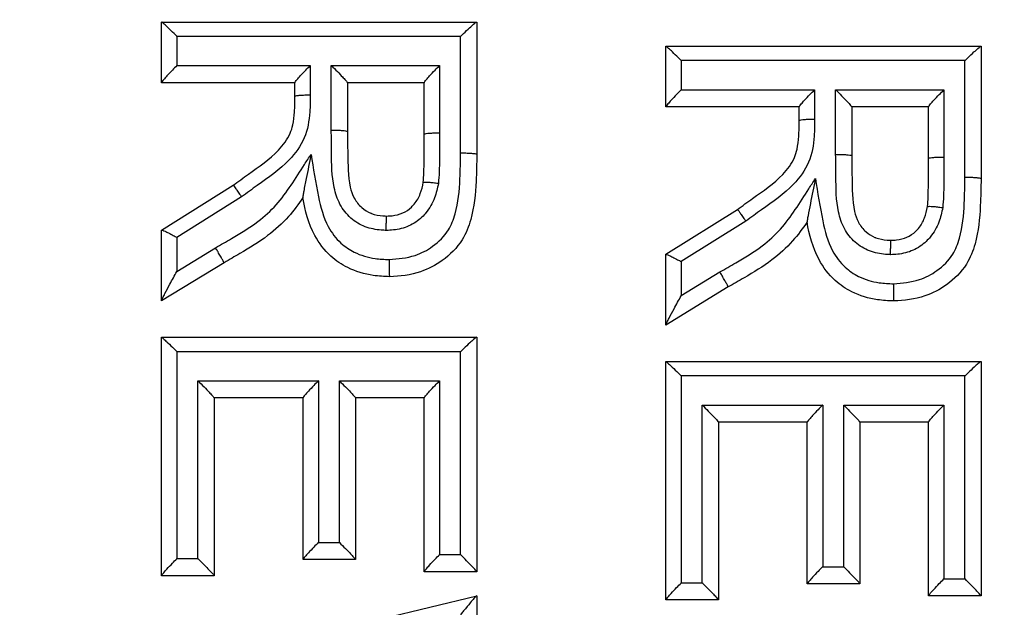
# Model space of a CAD drawing. Extents: x -9 to 363, y 38 to 483.
# Drawn here: x 65 to 66, y 266 to 266 of the extents above; entities that cross this region are included whole.
import ezdxf

# ---------------------------------------------------------------- set-up
doc = ezdxf.new("R2010")
doc.units = 0
doc.header["$LTSCALE"] = 0.5
doc.header["$MEASUREMENT"] = 0
doc.layers.get('0').update_dxf_attribs({"linetype": 'CONTINUOUS'})

msp = doc.modelspace()

# ---------------------------------------------------------------- linework, layer by layer
for p, q in [((65.41069, 266.23744), (65.41072, 266.23744)), ((65.41069, 266.17746), (65.41069, 266.23744)), ((65.41072, 266.23744), (65.72309, 266.23744)), ((65.72309, 266.23744), (65.72319, 266.23744)), ((65.72319, 266.23744), (65.72319, 266.10629)), ((65.42585, 266.22323), (65.42585, 266.19438)), ((65.70715, 266.22323), (65.42585, 266.22323)), ((65.70715, 266.10773), (65.70715, 266.22323)), ((65.91069, 266.2134), (65.91073, 266.2134)), ((65.91069, 266.15341), (65.91069, 266.2134)), ((65.91073, 266.2134), (66.2231, 266.2134)), ((66.2231, 266.2134), (66.22319, 266.2134)), ((66.22319, 266.2134), (66.22319, 266.08225)), ((65.92594, 266.19918), (65.92594, 266.17033)), ((66.20724, 266.19918), (65.92594, 266.19918)), ((66.20724, 266.08369), (66.20724, 266.19918)), ((65.42585, 266.19438), (65.55809, 266.19438)), ((65.55809, 266.19438), (65.55809, 266.16525)), ((65.57892, 266.13033), (65.57892, 266.19438)), ((65.57892, 266.19438), (65.68632, 266.19438)), ((65.68632, 266.19438), (65.68632, 266.12767)), ((65.41069, 266.17734), (65.41069, 266.17746)), ((65.54291, 266.17734), (65.41069, 266.17734)), ((65.54291, 266.17745), (65.54291, 266.17734)), ((65.54291, 266.16388), (65.54291, 266.17745)), ((65.59499, 266.17734), (65.59499, 266.17737)), ((65.59499, 266.17737), (65.59499, 266.12895)), ((65.67111, 266.17734), (65.59499, 266.17734)), ((65.67111, 266.17745), (65.67111, 266.17734)), ((65.67111, 266.12626), (65.67111, 266.17745)), ((65.92594, 266.17033), (66.05818, 266.17033)), ((66.05818, 266.17033), (66.05818, 266.14121)), ((66.07901, 266.10629), (66.07901, 266.17033)), ((66.07901, 266.17033), (66.1864, 266.17033)), ((66.1864, 266.17033), (66.1864, 266.10363)), ((65.91069, 266.1533), (65.91069, 266.15341)), ((66.04291, 266.1533), (65.91069, 266.1533)), ((66.04291, 266.1534), (66.04291, 266.1533)), ((66.04291, 266.13985), (66.04291, 266.1534)), ((66.09499, 266.1533), (66.09499, 266.15334)), ((66.09499, 266.15334), (66.09499, 266.10491)), ((66.17111, 266.1533), (66.09499, 266.1533)), ((66.17111, 266.1534), (66.17111, 266.1533)), ((66.17111, 266.10222), (66.17111, 266.1534)), ((65.67011, 266.0785), (65.67011, 266.0785)), ((65.67011, 266.0785), (65.67011, 266.0785)), ((65.41072, 266.03125), (65.48162, 266.07568)), ((65.48988, 266.06409), (65.42585, 266.02396)), ((65.55067, 266.06341), (65.55065, 266.06349)), ((65.91073, 266.00721), (65.98162, 266.05164)), ((65.98162, 266.05164), (65.98162, 266.05164)), ((66.17011, 266.05446), (66.17011, 266.05446)), ((66.17011, 266.05446), (66.17011, 266.05446)), ((65.63386, 266.04513), (65.63386, 266.04513)), ((65.63386, 266.04513), (65.63386, 266.04513)), ((65.98997, 266.04004), (65.92594, 265.99992)), ((66.05067, 266.03937), (66.05066, 266.03944)), ((65.41069, 266.03123), (65.41072, 266.03125)), ((65.41069, 265.96113), (65.41069, 266.03123)), ((65.42585, 266.02396), (65.42585, 265.99026)), ((65.42585, 265.99026), (65.46415, 266.01371)), ((65.91069, 266.0072), (65.91073, 266.00721)), ((65.91069, 265.93707), (65.91069, 266.0072)), ((65.92594, 265.99992), (65.92594, 265.96622)), ((65.47254, 265.99887), (65.41069, 265.961)), ((65.92594, 265.96622), (65.96424, 265.98967)), ((65.97254, 265.97483), (65.91069, 265.93696)), ((65.41069, 265.961), (65.41069, 265.96113)), ((65.91069, 265.93696), (65.91069, 265.93707)), ((65.41069, 265.92494), (65.41072, 265.92494)), ((65.41069, 265.68866), (65.41069, 265.92494)), ((65.41072, 265.92494), (65.72309, 265.92494)), ((65.72309, 265.92494), (65.72319, 265.92494)), ((65.72319, 265.92494), (65.72319, 265.69259)), ((65.70715, 265.91067), (65.42585, 265.91067)), ((65.42585, 265.91067), (65.42585, 265.70551)), ((65.70715, 265.70951), (65.70715, 265.91067)), ((65.91069, 265.9009), (65.91073, 265.9009)), ((65.91069, 265.66461), (65.91069, 265.9009)), ((65.91073, 265.9009), (66.2231, 265.9009)), ((66.2231, 265.9009), (66.22319, 265.9009)), ((66.22319, 265.9009), (66.22319, 265.66856)), ((66.20724, 265.88663), (65.92594, 265.88663)), ((65.92594, 265.88663), (65.92594, 265.68146)), ((66.20724, 265.68547), (66.20724, 265.88663)), ((65.44669, 265.70551), (65.44669, 265.88182)), ((65.44669, 265.88182), (65.5661, 265.88182)), ((65.5661, 265.88182), (65.5661, 265.72154)), ((65.58694, 265.72154), (65.58694, 265.88182)), ((65.58694, 265.88182), (65.68632, 265.88182)), ((65.68632, 265.88182), (65.68632, 265.70951)), ((65.46278, 265.86484), (65.46278, 265.86487)), ((65.46278, 265.86487), (65.46278, 265.68858)), ((65.55092, 265.86484), (65.46278, 265.86484)), ((65.55092, 265.86495), (65.55092, 265.86484)), ((65.55092, 265.70469), (65.55092, 265.86495)), ((65.603, 265.86484), (65.603, 265.86487)), ((65.603, 265.86487), (65.603, 265.70461)), ((65.67111, 265.86484), (65.603, 265.86484)), ((65.67111, 265.86494), (65.67111, 265.86484)), ((65.67111, 265.69266), (65.67111, 265.86494)), ((65.94678, 265.68146), (65.94678, 265.85778)), ((65.94678, 265.85778), (66.06619, 265.85778)), ((66.06619, 265.85778), (66.06619, 265.69749)), ((66.08703, 265.69749), (66.08703, 265.85778)), ((66.08703, 265.85778), (66.1864, 265.85778)), ((66.1864, 265.85778), (66.1864, 265.68547)), ((65.96278, 265.8408), (65.96278, 265.84083)), ((65.96278, 265.84083), (65.96278, 265.66455)), ((66.05092, 265.8408), (65.96278, 265.8408)), ((66.05092, 265.8409), (66.05092, 265.8408)), ((66.05092, 265.68064), (66.05092, 265.8409)), ((66.103, 265.8408), (66.103, 265.84084)), ((66.103, 265.84084), (66.103, 265.68058)), ((66.17111, 265.8408), (66.103, 265.8408)), ((66.17111, 265.84089), (66.17111, 265.8408)), ((66.17111, 265.66862), (66.17111, 265.84089)), ((65.5661, 265.72154), (65.58694, 265.72154)), ((65.68632, 265.70951), (65.70715, 265.70951)), ((65.42585, 265.70551), (65.44669, 265.70551)), ((65.55092, 265.70459), (65.55092, 265.70469)), ((65.603, 265.70459), (65.55092, 265.70459)), ((65.603, 265.70461), (65.603, 265.70459)), ((66.06619, 265.69749), (66.08703, 265.69749)), ((65.41069, 265.68856), (65.41069, 265.68866)), ((65.46278, 265.68856), (65.41069, 265.68856)), ((65.46278, 265.68858), (65.46278, 265.68856)), ((65.67111, 265.69257), (65.67111, 265.69266)), ((65.72319, 265.69257), (65.67111, 265.69257)), ((65.72319, 265.69259), (65.72319, 265.69257)), ((65.92594, 265.68146), (65.94678, 265.68146)), ((66.05092, 265.68055), (66.05092, 265.68064)), ((66.103, 265.68055), (66.05092, 265.68055)), ((66.103, 265.68058), (66.103, 265.68055)), ((66.1864, 265.68547), (66.20724, 265.68547)), ((65.41072, 265.59373), (65.72309, 265.6685)), ((65.72309, 265.6685), (65.72319, 265.66853)), ((65.72319, 265.66853), (65.72319, 265.60696)), ((66.17111, 265.66853), (66.17111, 265.66862)), ((66.22319, 265.66853), (66.17111, 265.66853)), ((66.22319, 265.66856), (66.22319, 265.66853)), ((65.91069, 265.66452), (65.91069, 265.66461)), ((65.96278, 265.66452), (65.91069, 265.66452)), ((65.96278, 265.66455), (65.96278, 265.66452))]:
    msp.add_line(p, q)
for radius in [11.78993, 11.5, 11.4956, 11.49556, 11.47628]:
    msp.add_circle((68.07292, 258.21746), radius)
for points, knots in [([(65.42585, 266.22323), (65.42582, 266.22326), (65.42489, 266.22419), (65.42185, 266.2272), (65.41741, 266.23152), (65.41358, 266.23511), (65.41136, 266.23707), (65.41094, 266.23732), (65.41072, 266.23744)], [0, 0, 0, 0, 0.0055351, 0.1388376, 0.4576443, 0.6899367, 0.8444665, 1, 1, 1, 1]), ([(65.70715, 266.22323), (65.70719, 266.22326), (65.70811, 266.22418), (65.71117, 266.22719), (65.71571, 266.23151), (65.71975, 266.2351), (65.72221, 266.23707), (65.72279, 266.23731), (65.72309, 266.23744)], [0, 0, 0, 0, 0.0055445, 0.1385228, 0.4566874, 0.6890797, 0.8440406, 1, 1, 1, 1]), ([(65.92594, 266.19918), (65.9259, 266.19922), (65.92498, 266.20015), (65.92193, 266.20316), (65.91748, 266.20748), (65.91363, 266.21107), (65.91139, 266.21303), (65.91095, 266.21328), (65.91073, 266.2134)], [0, 0, 0, 0, 0.005535, 0.139171, 0.457773, 0.689956, 0.844477, 1, 1, 1, 1]), ([(66.20724, 266.19918), (66.20728, 266.19922), (66.20821, 266.20014), (66.21126, 266.20315), (66.21579, 266.20747), (66.21982, 266.21106), (66.22224, 266.21303), (66.22281, 266.21328), (66.2231, 266.2134)], [0, 0, 0, 0, 0.005543, 0.138918, 0.457008, 0.689272, 0.844137, 1, 1, 1, 1]), ([(65.42585, 266.19438), (65.42582, 266.19434), (65.42433, 266.19286), (65.42087, 266.18935), (65.41627, 266.18448), (65.4129, 266.18065), (65.41104, 266.17831), (65.41081, 266.17774), (65.41069, 266.17746)], [0, 0, 0, 0, 0.005365, 0.215751, 0.503139, 0.710815, 0.855024, 1, 1, 1, 1]), ([(65.54291, 266.17745), (65.54302, 266.17773), (65.54325, 266.1783), (65.54511, 266.18063), (65.54848, 266.18445), (65.55308, 266.18933), (65.55655, 266.19284), (65.55805, 266.19434), (65.55809, 266.19438)], [0, 0, 0, 0, 0.144716, 0.288671, 0.495772, 0.782423, 0.994639, 1, 1, 1, 1]), ([(65.57892, 266.19438), (65.57896, 266.19434), (65.58097, 266.19233), (65.58487, 266.18841), (65.58973, 266.18337), (65.59291, 266.17996), (65.59467, 266.17795), (65.59488, 266.17757), (65.59499, 266.17737)], [0, 0, 0, 0, 0.005197, 0.283405, 0.542655, 0.729284, 0.864364, 1, 1, 1, 1]), ([(65.67111, 266.17745), (65.67123, 266.17773), (65.67146, 266.17829), (65.67331, 266.18061), (65.67667, 266.18442), (65.68128, 266.1893), (65.68476, 266.19283), (65.68628, 266.19434), (65.68632, 266.19438)], [0, 0, 0, 0, 0.144465, 0.288175, 0.494719, 0.780657, 0.994643, 1, 1, 1, 1]), ([(65.92594, 266.17033), (65.9259, 266.1703), (65.92436, 266.16876), (65.92086, 266.16521), (65.91624, 266.16033), (65.91289, 266.15654), (65.91104, 266.15423), (65.91081, 266.15368), (65.91069, 266.15341)], [0, 0, 0, 0, 0.005348, 0.222634, 0.507239, 0.712749, 0.856001, 1, 1, 1, 1]), ([(66.04291, 266.1534), (66.04302, 266.15368), (66.04325, 266.15422), (66.04509, 266.15652), (66.04844, 266.1603), (66.05307, 266.16519), (66.05658, 266.16875), (66.05814, 266.1703), (66.05818, 266.17033)], [0, 0, 0, 0, 0.143743, 0.286745, 0.491687, 0.775557, 0.994656, 1, 1, 1, 1]), ([(66.07901, 266.17033), (66.07905, 266.1703), (66.08101, 266.16834), (66.08486, 266.16446), (66.0897, 266.15943), (66.0929, 266.15598), (66.09466, 266.15394), (66.09488, 266.15354), (66.09499, 266.15334)], [0, 0, 0, 0, 0.0052132, 0.2771294, 0.53906, 0.7276192, 0.8635215, 1, 1, 1, 1]), ([(66.17111, 266.1534), (66.17123, 266.15367), (66.17145, 266.15421), (66.1733, 266.1565), (66.17664, 266.16027), (66.18128, 266.16517), (66.1848, 266.16873), (66.18637, 266.1703), (66.1864, 266.17033)], [0, 0, 0, 0, 0.143496, 0.286257, 0.490648, 0.773807, 0.99466, 1, 1, 1, 1]), ([(65.55809, 266.16525), (65.55803, 266.15967), (65.55789, 266.1453), (65.5541, 266.12183), (65.53506, 266.09604), (65.51119, 266.07968), (65.49509, 266.0679), (65.48988, 266.06409)], [0, 0, 0, 0, 0.129864, 0.334201, 0.538218, 0.850748, 1, 1, 1, 1]), ([(65.54073, 266.1354), (65.54073, 266.1354), (65.54161, 266.13961), (65.54278, 266.14911), (65.54288, 266.15865), (65.54291, 266.16388), (65.54291, 266.16388)], [0, 0, 0, 0, 0.0000822, 0.4514584, 0.9999178, 1, 1, 1, 1]), ([(65.54291, 266.16388), (65.54308, 266.16404), (65.54343, 266.16436), (65.54612, 266.16477), (65.55009, 266.16508), (65.5536, 266.1652), (65.55629, 266.16524), (65.55729, 266.16525), (65.55809, 266.16525)], [0, 0, 0, 0, 0.218678, 0.437356, 0.656034, 0.874713, 0.900642, 1, 1, 1, 1]), ([(66.05818, 266.14121), (66.05812, 266.13563), (66.05798, 266.12125), (66.05418, 266.09775), (66.0351, 266.07195), (66.01123, 266.05561), (65.99514, 266.04383), (65.98997, 266.04004)], [0, 0, 0, 0, 0.129896, 0.334444, 0.538655, 0.851613, 1, 1, 1, 1]), ([(66.04073, 266.11136), (66.04073, 266.11136), (66.04161, 266.11557), (66.04278, 266.12507), (66.04288, 266.13461), (66.04291, 266.13984), (66.04291, 266.13985)], [0, 0, 0, 0, 0.000082, 0.451329, 0.999918, 1, 1, 1, 1]), ([(66.04291, 266.13985), (66.04308, 266.14), (66.04343, 266.14032), (66.04612, 266.14073), (66.05009, 266.14104), (66.05362, 266.14116), (66.05635, 266.1412), (66.05738, 266.14121), (66.05818, 266.14121)], [0, 0, 0, 0, 0.217876, 0.435753, 0.653629, 0.871506, 0.901001, 1, 1, 1, 1]), ([(65.48162, 266.07568), (65.48162, 266.07568), (65.48668, 266.07932), (65.50186, 266.09062), (65.52348, 266.10503), (65.53723, 266.12338), (65.54015, 266.13264), (65.54073, 266.1354), (65.54073, 266.1354)], [0, 0, 0, 0, 0.000027, 0.217596, 0.662085, 0.900929, 0.999973, 1, 1, 1, 1]), ([(65.57892, 266.13033), (65.58007, 266.13033), (65.58312, 266.13032), (65.5877, 266.13016), (65.59178, 266.12984), (65.59447, 266.12942), (65.59482, 266.12911), (65.59499, 266.12895)], [0, 0, 0, 0, 0.137347, 0.367058, 0.578039, 0.789019, 1, 1, 1, 1]), ([(65.63344, 266.03087), (65.63179, 266.03095), (65.62473, 266.03128), (65.61214, 266.03366), (65.59751, 266.04259), (65.58663, 266.05635), (65.57934, 266.07893), (65.57925, 266.10401), (65.57901, 266.12304), (65.57892, 266.13033)], [0, 0, 0, 0, 0.038008, 0.162908, 0.290491, 0.42523, 0.559394, 0.831148, 1, 1, 1, 1]), ([(65.59499, 266.12895), (65.59499, 266.12895), (65.59501, 266.12176), (65.5953, 266.10338), (65.59557, 266.08479), (65.59777, 266.0738), (65.59777, 266.0738)], [0, 0, 0, 0, 0.000043, 0.390184, 0.999957, 1, 1, 1, 1]), ([(65.67011, 266.0785), (65.67011, 266.0785), (65.67046, 266.08167), (65.6708, 266.0892), (65.67101, 266.10128), (65.67111, 266.11401), (65.67112, 266.12241), (65.67111, 266.12626), (65.67111, 266.12626)], [0, 0, 0, 0, 0.000049, 0.200797, 0.472451, 0.758617, 0.999951, 1, 1, 1, 1]), ([(65.67111, 266.12626), (65.67128, 266.12642), (65.67163, 266.12673), (65.67432, 266.12715), (65.67822, 266.12747), (65.68245, 266.12764), (65.68521, 266.12766), (65.68632, 266.12767)], [0, 0, 0, 0, 0.218417, 0.436834, 0.655251, 0.861792, 1, 1, 1, 1]), ([(65.68632, 266.12767), (65.68632, 266.1238), (65.68632, 266.11532), (65.68619, 266.10242), (65.68608, 266.08957), (65.68544, 266.08135), (65.68515, 266.07754)], [0, 0, 0, 0, 0.231749, 0.507101, 0.771681, 1, 1, 1, 1]), ([(65.63623, 266.00204), (65.64502, 266.00275), (65.66037, 266.00401), (65.68081, 266.01487), (65.69531, 266.02914), (65.70443, 266.05278), (65.70665, 266.07891), (65.707, 266.09915), (65.70715, 266.10773)], [0, 0, 0, 0, 0.178314, 0.311733, 0.465566, 0.58359, 0.823485, 1, 1, 1, 1]), ([(65.70715, 266.10773), (65.70782, 266.10773), (65.70911, 266.10772), (65.71212, 266.10767), (65.71602, 266.10752), (65.71998, 266.10719), (65.72268, 266.10676), (65.72302, 266.10645), (65.72319, 266.10629)], [0, 0, 0, 0, 0.080414, 0.15581, 0.366858, 0.577906, 0.788953, 1, 1, 1, 1]), ([(65.98162, 266.05164), (65.98162, 266.05164), (65.98665, 266.05526), (66.00182, 266.06655), (66.02344, 266.08096), (66.03722, 266.09932), (66.04014, 266.10859), (66.04073, 266.11136), (66.04073, 266.11136)], [0, 0, 0, 0, 0.000027, 0.216291, 0.661497, 0.900647, 0.999973, 1, 1, 1, 1]), ([(65.46415, 266.01371), (65.46943, 266.01673), (65.48374, 266.02492), (65.50491, 266.03767), (65.53091, 266.06129), (65.54546, 266.08607), (65.55672, 266.10294), (65.55896, 266.10629)], [0, 0, 0, 0, 0.135289, 0.366813, 0.548012, 0.910186, 1, 1, 1, 1]), ([(65.55896, 266.10629), (65.55895, 266.10623), (65.55727, 266.0983), (65.55471, 266.08588), (65.55203, 266.07213), (65.55099, 266.06625), (65.55066, 266.06407), (65.55066, 266.06367), (65.55065, 266.06349)], [0, 0, 0, 0, 0.003972, 0.510485, 0.791445, 0.894322, 0.953575, 1, 1, 1, 1]), ([(65.55896, 266.10629), (65.56108, 266.09228), (65.56476, 266.06802), (65.57279, 266.03712), (65.58668, 266.01858), (65.603, 266.00771), (65.61976, 266.00272), (65.63159, 266.00223), (65.63623, 266.00204)], [0, 0, 0, 0, 0.292266, 0.506363, 0.648107, 0.75751, 0.904733, 1, 1, 1, 1]), ([(65.72319, 266.10629), (65.72319, 266.10629), (65.72314, 266.09742), (65.72262, 266.07585), (65.72004, 266.0468), (65.70896, 266.01888), (65.69087, 266.00076), (65.66575, 265.98774), (65.64704, 265.98517), (65.63662, 265.98503), (65.63662, 265.98503)], [0, 0, 0, 0, 0.000014, 0.156196, 0.38068, 0.509085, 0.676033, 0.817138, 0.999986, 1, 1, 1, 1]), ([(66.07901, 266.10629), (66.08015, 266.10629), (66.08317, 266.10628), (66.08772, 266.10612), (66.09178, 266.1058), (66.09447, 266.10538), (66.09482, 266.10507), (66.09499, 266.10491)], [0, 0, 0, 0, 0.137836, 0.364841, 0.576561, 0.78828, 1, 1, 1, 1]), ([(66.13353, 266.00683), (66.13186, 266.00691), (66.12479, 266.00724), (66.11219, 266.00963), (66.09757, 266.01858), (66.0867, 266.03234), (66.07943, 266.05493), (66.07934, 266.08), (66.0791, 266.09902), (66.07901, 266.10629)], [0, 0, 0, 0, 0.038396, 0.163228, 0.290752, 0.425461, 0.559586, 0.831591, 1, 1, 1, 1]), ([(66.09499, 266.10491), (66.09499, 266.10491), (66.09501, 266.09774), (66.0953, 266.07936), (66.09556, 266.06076), (66.09777, 266.04974), (66.09777, 266.04974)], [0, 0, 0, 0, 0.000043, 0.389005, 0.999957, 1, 1, 1, 1]), ([(66.17011, 266.05446), (66.17011, 266.05446), (66.17046, 266.05763), (66.1708, 266.06515), (66.17101, 266.07724), (66.17111, 266.08997), (66.17112, 266.09837), (66.17111, 266.10222), (66.17111, 266.10222)], [0, 0, 0, 0, 0.000049, 0.200719, 0.472364, 0.758545, 0.999951, 1, 1, 1, 1]), ([(66.17111, 266.10222), (66.17128, 266.10238), (66.17163, 266.10269), (66.17432, 266.10311), (66.17824, 266.10343), (66.18251, 266.1036), (66.1853, 266.10362), (66.1864, 266.10363)], [0, 0, 0, 0, 0.217627, 0.435255, 0.652882, 0.862284, 1, 1, 1, 1]), ([(66.1864, 266.10363), (66.18641, 266.09976), (66.18641, 266.09128), (66.18628, 266.07837), (66.18616, 266.06552), (66.18553, 266.0573), (66.18524, 266.0535)], [0, 0, 0, 0, 0.2318179, 0.5071853, 0.7717594, 1, 1, 1, 1]), ([(65.68515, 266.07754), (65.68411, 266.0727), (65.68187, 266.06229), (65.67546, 266.05109), (65.66665, 266.04164), (65.65611, 266.03448), (65.64339, 266.03129), (65.63579, 266.03097), (65.63344, 266.03087)], [0, 0, 0, 0, 0.194185, 0.418323, 0.495134, 0.701355, 0.90756, 1, 1, 1, 1]), ([(65.63386, 266.04513), (65.63387, 266.04513), (65.63567, 266.04521), (65.64107, 266.04543), (65.64991, 266.04757), (65.65705, 266.05243), (65.66307, 266.05889), (65.66763, 266.06705), (65.66938, 266.07472), (65.67011, 266.0785), (65.67011, 266.0785)], [0, 0, 0, 0, 0.0000435, 0.0997566, 0.2984788, 0.4927801, 0.5661494, 0.7867961, 0.9999565, 1, 1, 1, 1]), ([(65.67011, 266.0785), (65.67031, 266.07862), (65.67071, 266.07886), (65.67344, 266.07884), (65.67742, 266.07853), (65.68142, 266.07807), (65.68405, 266.0777), (65.68497, 266.07757), (65.68515, 266.07754)], [0, 0, 0, 0, 0.220551, 0.441099, 0.661739, 0.882557, 0.976929, 1, 1, 1, 1]), ([(65.96424, 265.98967), (65.9695, 265.99268), (65.98379, 266.00085), (66.00494, 266.01359), (66.03096, 266.03718), (66.04551, 266.06198), (66.05679, 266.07887), (66.05905, 266.08224)], [0, 0, 0, 0, 0.13484, 0.366272, 0.547438, 0.909577, 1, 1, 1, 1]), ([(66.05905, 266.08224), (66.05903, 266.08218), (66.0573, 266.07395), (66.0547, 266.06141), (66.052, 266.04765), (66.051, 266.04205), (66.05067, 266.03997), (66.05066, 266.0396), (66.05066, 266.03944)], [0, 0, 0, 0, 0.003965, 0.529093, 0.796967, 0.896286, 0.954195, 1, 1, 1, 1]), ([(66.05905, 266.08224), (66.06117, 266.06828), (66.06485, 266.04405), (66.07284, 266.01316), (66.08671, 265.99459), (66.10301, 265.9837), (66.11979, 265.97868), (66.13164, 265.97819), (66.13632, 265.97799)], [0, 0, 0, 0, 0.291407, 0.505876, 0.647674, 0.756976, 0.903984, 1, 1, 1, 1]), ([(66.13632, 265.97799), (66.14509, 265.97871), (66.16044, 265.97996), (66.18087, 265.99081), (66.19537, 266.00506), (66.2045, 266.02866), (66.20674, 266.0548), (66.20709, 266.07506), (66.20724, 266.08369)], [0, 0, 0, 0, 0.177965, 0.311525, 0.465305, 0.583188, 0.822552, 1, 1, 1, 1]), ([(66.22319, 266.08225), (66.22319, 266.08225), (66.22314, 266.07334), (66.22262, 266.05174), (66.22002, 266.02268), (66.20893, 265.9948), (66.19083, 265.97669), (66.16572, 265.96369), (66.14702, 265.96113), (66.13662, 265.961), (66.13662, 265.961)], [0, 0, 0, 0, 0.000014, 0.157036, 0.381096, 0.509381, 0.676248, 0.817501, 0.999986, 1, 1, 1, 1]), ([(66.20724, 266.08369), (66.20791, 266.08369), (66.20917, 266.08368), (66.21215, 266.08363), (66.21602, 266.08347), (66.21998, 266.08315), (66.22268, 266.08272), (66.22302, 266.08241), (66.22319, 266.08225)], [0, 0, 0, 0, 0.080705, 0.152807, 0.364606, 0.576404, 0.788202, 1, 1, 1, 1]), ([(65.48162, 266.07568), (65.48175, 266.07556), (65.48202, 266.07532), (65.48363, 266.07315), (65.48591, 266.06991), (65.48804, 266.0668), (65.48939, 266.06482), (65.48977, 266.06426), (65.48988, 266.06409)], [0, 0, 0, 0, 0.227718, 0.455434, 0.683212, 0.911103, 0.972967, 1, 1, 1, 1]), ([(65.59777, 266.0738), (65.59777, 266.0738), (65.59851, 266.07008), (65.59986, 266.06645), (65.60163, 266.06309), (65.60163, 266.06309)], [0, 0, 0, 0, 0.000206, 0.999794, 1, 1, 1, 1]), ([(65.55067, 266.06341), (65.55067, 266.06341), (65.54632, 266.05684), (65.53609, 266.04297), (65.5151, 266.024), (65.49256, 266.01034), (65.47784, 266.00187), (65.47254, 265.99887), (65.47254, 265.99887)], [0, 0, 0, 0, 0.000023, 0.2308283, 0.5027742, 0.8218034, 0.999977, 1, 1, 1, 1]), ([(65.63662, 265.98503), (65.63662, 265.98503), (65.63126, 265.98514), (65.61704, 265.98596), (65.59661, 265.99201), (65.57619, 266.00568), (65.55866, 266.02896), (65.55288, 266.05051), (65.55067, 266.06341), (65.55067, 266.06341)], [0, 0, 0, 0, 0.000018, 0.125216, 0.332325, 0.48875, 0.693224, 0.999982, 1, 1, 1, 1]), ([(65.60163, 266.06309), (65.60163, 266.06309), (65.60167, 266.06301), (65.60358, 266.05943), (65.60833, 266.05333), (65.61483, 266.04939), (65.61803, 266.04802), (65.61803, 266.04802)], [0, 0, 0, 0, 0.000104, 0.011784, 0.539314, 0.999896, 1, 1, 1, 1]), ([(65.98162, 266.05164), (65.98176, 266.05153), (65.98204, 266.0513), (65.98366, 266.04913), (65.98596, 266.0459), (65.98811, 266.04279), (65.98946, 266.04079), (65.98985, 266.04022), (65.98997, 266.04004)], [0, 0, 0, 0, 0.227218, 0.454434, 0.681712, 0.909102, 0.973021, 1, 1, 1, 1]), ([(66.09777, 266.04974), (66.09777, 266.04974), (66.09852, 266.04603), (66.09987, 266.0424), (66.10164, 266.03905), (66.10164, 266.03905)], [0, 0, 0, 0, 0.000206, 0.999794, 1, 1, 1, 1]), ([(66.18524, 266.0535), (66.1842, 266.04865), (66.18195, 266.03822), (66.17552, 266.02701), (66.1667, 266.01756), (66.15614, 266.01041), (66.14344, 266.00724), (66.13586, 266.00692), (66.13353, 266.00683)], [0, 0, 0, 0, 0.194587, 0.418766, 0.495922, 0.702227, 0.908514, 1, 1, 1, 1]), ([(66.13386, 266.02109), (66.13387, 266.02109), (66.13565, 266.02117), (66.14104, 266.02139), (66.14987, 266.02351), (66.15702, 266.02837), (66.16306, 266.03483), (66.16763, 266.043), (66.16938, 266.05067), (66.17011, 266.05446), (66.17011, 266.05446)], [0, 0, 0, 0, 0.000043, 0.098754, 0.297631, 0.492017, 0.56571, 0.786386, 0.999957, 1, 1, 1, 1]), ([(66.17011, 266.05446), (66.17031, 266.05458), (66.17071, 266.05482), (66.17345, 266.0548), (66.17742, 266.0545), (66.18144, 266.05403), (66.18411, 266.05366), (66.18506, 266.05352), (66.18524, 266.0535)], [0, 0, 0, 0, 0.219743, 0.439482, 0.659312, 0.87932, 0.977011, 1, 1, 1, 1]), ([(65.61803, 266.04802), (65.61803, 266.04802), (65.61827, 266.04791), (65.62211, 266.04633), (65.62754, 266.04547), (65.63264, 266.04518), (65.63386, 266.04513), (65.63386, 266.04513)], [0, 0, 0, 0, 0.000146, 0.04934, 0.772136, 0.999854, 1, 1, 1, 1]), ([(65.63344, 266.03087), (65.63344, 266.03105), (65.63344, 266.03173), (65.63345, 266.03414), (65.63349, 266.03794), (65.63359, 266.04191), (65.63372, 266.04461), (65.63382, 266.04496), (65.63386, 266.04513)], [0, 0, 0, 0, 0.022964, 0.089911, 0.317653, 0.54518, 0.772588, 1, 1, 1, 1]), ([(66.05067, 266.03937), (66.05067, 266.03937), (66.0463, 266.03278), (66.03605, 266.01889), (66.01504, 265.99992), (65.99253, 265.98628), (65.97782, 265.97782), (65.97254, 265.97483), (65.97254, 265.97483)], [0, 0, 0, 0, 0.000023, 0.231664, 0.503524, 0.822405, 0.999977, 1, 1, 1, 1]), ([(66.13662, 265.961), (66.13662, 265.961), (66.13122, 265.9611), (66.11696, 265.96193), (66.09652, 265.96801), (66.07612, 265.9817), (66.05864, 266.00498), (66.05288, 266.02651), (66.05067, 266.03937), (66.05067, 266.03937)], [0, 0, 0, 0, 0.000018, 0.126221, 0.333089, 0.489393, 0.693928, 0.999982, 1, 1, 1, 1]), ([(66.10164, 266.03905), (66.10164, 266.03905), (66.10167, 266.03898), (66.10357, 266.0354), (66.10831, 266.0293), (66.11482, 266.02536), (66.11803, 266.02398), (66.11803, 266.02398)], [0, 0, 0, 0, 0.000104, 0.010357, 0.53818, 0.999896, 1, 1, 1, 1]), ([(65.41072, 266.03125), (65.41097, 266.03123), (65.41147, 266.03119), (65.41399, 266.0301), (65.41761, 266.02834), (65.42172, 266.02621), (65.42461, 266.02465), (65.4258, 266.02399), (65.42585, 266.02396)], [0, 0, 0, 0, 0.196155, 0.391821, 0.600059, 0.834432, 0.993134, 1, 1, 1, 1]), ([(66.11803, 266.02398), (66.11803, 266.02398), (66.11826, 266.02388), (66.12209, 266.0223), (66.12751, 266.02143), (66.13262, 266.02115), (66.13386, 266.02109), (66.13386, 266.02109)], [0, 0, 0, 0, 0.0001461, 0.0478592, 0.7695662, 0.9998539, 1, 1, 1, 1]), ([(66.13353, 266.00683), (66.13353, 266.007), (66.13353, 266.00769), (66.13354, 266.0101), (66.13357, 266.01391), (66.13365, 266.01787), (66.13375, 266.02057), (66.13383, 266.02092), (66.13386, 266.02109)], [0, 0, 0, 0, 0.022955, 0.090234, 0.317895, 0.545341, 0.772668, 1, 1, 1, 1]), ([(65.47254, 265.99887), (65.47249, 265.99904), (65.47237, 265.99937), (65.47108, 266.00174), (65.46912, 266.00519), (65.46684, 266.00914), (65.46512, 266.01207), (65.46429, 266.01347), (65.46415, 266.01371)], [0, 0, 0, 0, 0.202931, 0.4058617, 0.6088025, 0.8117696, 0.9671, 1, 1, 1, 1]), ([(65.63623, 266.00204), (65.63623, 266.00176), (65.63623, 266.00016), (65.63623, 265.99678), (65.63626, 265.99222), (65.63635, 265.98825), (65.63647, 265.98556), (65.63657, 265.98521), (65.63662, 265.98503)], [0, 0, 0, 0, 0.031825, 0.186702, 0.390049, 0.593372, 0.796686, 1, 1, 1, 1]), ([(65.91073, 266.00721), (65.91098, 266.0072), (65.91148, 266.00716), (65.91401, 266.00607), (65.91764, 266.00433), (65.92177, 266.00219), (65.92467, 266.00062), (65.92589, 265.99995), (65.92594, 265.99992)], [0, 0, 0, 0, 0.195619, 0.390755, 0.59832, 0.831886, 0.993146, 1, 1, 1, 1]), ([(65.41069, 265.96113), (65.41075, 265.96136), (65.41087, 265.96188), (65.41198, 265.96435), (65.41458, 265.96957), (65.41936, 265.97856), (65.42349, 265.98606), (65.42583, 265.99021), (65.42585, 265.99026)], [0, 0, 0, 0, 0.0753898, 0.17138, 0.3268142, 0.6222374, 0.995517, 1, 1, 1, 1]), ([(65.97254, 265.97483), (65.97249, 265.975), (65.97239, 265.97534), (65.97112, 265.97772), (65.96918, 265.98118), (65.96691, 265.98513), (65.9652, 265.98804), (65.96438, 265.98942), (65.96424, 265.98967)], [0, 0, 0, 0, 0.20332, 0.40664, 0.609971, 0.813328, 0.967031, 1, 1, 1, 1]), ([(66.13632, 265.97799), (66.13632, 265.97772), (66.13631, 265.97612), (66.13631, 265.97274), (66.13634, 265.96818), (66.13641, 265.96421), (66.1365, 265.96152), (66.13658, 265.96117), (66.13662, 265.961)], [0, 0, 0, 0, 0.031826, 0.186623, 0.38999, 0.593332, 0.796666, 1, 1, 1, 1]), ([(65.91069, 265.93707), (65.91075, 265.93729), (65.91087, 265.93778), (65.91196, 265.94018), (65.9145, 265.94525), (65.9193, 265.95426), (65.92349, 265.96185), (65.92591, 265.96617), (65.92594, 265.96622)], [0, 0, 0, 0, 0.074616, 0.1690241, 0.3208395, 0.6084439, 0.9955278, 1, 1, 1, 1]), ([(65.41072, 265.92494), (65.41093, 265.92482), (65.41134, 265.92457), (65.41353, 265.92261), (65.41734, 265.91904), (65.42179, 265.9147), (65.42486, 265.91166), (65.42582, 265.91071), (65.42585, 265.91067)], [0, 0, 0, 0, 0.154847, 0.308704, 0.539458, 0.856427, 0.994476, 1, 1, 1, 1]), ([(65.72309, 265.92494), (65.72281, 265.92482), (65.72223, 265.92457), (65.7198, 265.92261), (65.71578, 265.91903), (65.71123, 265.9147), (65.70815, 265.91166), (65.70719, 265.91071), (65.70715, 265.91067)], [0, 0, 0, 0, 0.155257, 0.309529, 0.540387, 0.856754, 0.994467, 1, 1, 1, 1]), ([(65.91073, 265.9009), (65.91094, 265.90078), (65.91137, 265.90053), (65.91358, 265.89858), (65.91741, 265.895), (65.92187, 265.89066), (65.92494, 265.88762), (65.9259, 265.88667), (65.92594, 265.88663)], [0, 0, 0, 0, 0.154835, 0.308682, 0.539329, 0.856097, 0.994475, 1, 1, 1, 1]), ([(66.2231, 265.9009), (66.22282, 265.90078), (66.22227, 265.90053), (66.21986, 265.89857), (66.21586, 265.89499), (66.21132, 265.89066), (66.20824, 265.88762), (66.20728, 265.88667), (66.20724, 265.88663)], [0, 0, 0, 0, 0.155162, 0.309341, 0.540071, 0.856359, 0.994468, 1, 1, 1, 1]), ([(65.44669, 265.88182), (65.44673, 265.88178), (65.44875, 265.87976), (65.45265, 265.87583), (65.45753, 265.8708), (65.4607, 265.86741), (65.46246, 265.86542), (65.46267, 265.86505), (65.46278, 265.86487)], [0, 0, 0, 0, 0.005193, 0.285032, 0.543572, 0.729701, 0.864575, 1, 1, 1, 1]), ([(65.5661, 265.88182), (65.56606, 265.88178), (65.56456, 265.88029), (65.56109, 265.87677), (65.55649, 265.8719), (65.55312, 265.86809), (65.55126, 265.86577), (65.55103, 265.86522), (65.55092, 265.86495)], [0, 0, 0, 0, 0.00536, 0.217701, 0.504316, 0.711377, 0.855308, 1, 1, 1, 1]), ([(65.58694, 265.88182), (65.58698, 265.88178), (65.58899, 265.87978), (65.59288, 265.87586), (65.59775, 265.87083), (65.60092, 265.86743), (65.60268, 265.86543), (65.60289, 265.86506), (65.603, 265.86487)], [0, 0, 0, 0, 0.005198, 0.283285, 0.542575, 0.72924, 0.864342, 1, 1, 1, 1]), ([(65.67111, 265.86494), (65.67123, 265.86522), (65.67146, 265.86577), (65.67331, 265.86808), (65.67667, 265.87188), (65.68128, 265.87675), (65.68476, 265.88027), (65.68628, 265.88178), (65.68632, 265.88182)], [0, 0, 0, 0, 0.144457, 0.288158, 0.494698, 0.780643, 0.994644, 1, 1, 1, 1]), ([(65.94678, 265.85778), (65.94681, 265.85774), (65.94879, 265.85577), (65.95265, 265.85188), (65.9575, 265.84686), (65.96069, 265.84343), (65.96245, 265.84142), (65.96267, 265.84103), (65.96278, 265.84083)], [0, 0, 0, 0, 0.005209, 0.278778, 0.539995, 0.728047, 0.863738, 1, 1, 1, 1]), ([(66.06619, 265.85778), (66.06615, 265.85774), (66.0646, 265.85619), (66.06109, 265.85263), (66.05646, 265.84775), (66.05311, 265.84398), (66.05126, 265.8417), (66.05103, 265.84116), (66.05092, 265.8409)], [0, 0, 0, 0, 0.005344, 0.224564, 0.508396, 0.713299, 0.85628, 1, 1, 1, 1]), ([(66.08703, 265.85778), (66.08706, 265.85774), (66.08903, 265.85578), (66.09287, 265.8519), (66.09772, 265.84689), (66.10091, 265.84345), (66.10268, 265.84142), (66.10289, 265.84103), (66.103, 265.84084)], [0, 0, 0, 0, 0.0052135, 0.2770124, 0.5389834, 0.7275786, 0.8635011, 1, 1, 1, 1]), ([(66.17111, 265.84089), (66.17123, 265.84116), (66.17145, 265.84169), (66.1733, 265.84397), (66.17664, 265.84772), (66.18128, 265.85261), (66.1848, 265.85618), (66.18637, 265.85774), (66.1864, 265.85778)], [0, 0, 0, 0, 0.143489, 0.286244, 0.490632, 0.773796, 0.99466, 1, 1, 1, 1]), ([(65.5661, 265.72154), (65.56606, 265.7215), (65.56456, 265.72), (65.56109, 265.71648), (65.55649, 265.71162), (65.55312, 265.70782), (65.55126, 265.70551), (65.55103, 265.70496), (65.55092, 265.70469)], [0, 0, 0, 0, 0.00536, 0.217709, 0.504327, 0.711386, 0.855313, 1, 1, 1, 1]), ([(65.58694, 265.72154), (65.58698, 265.7215), (65.58899, 265.71949), (65.59288, 265.71557), (65.59775, 265.71055), (65.60092, 265.70715), (65.60268, 265.70517), (65.60289, 265.7048), (65.603, 265.70461)], [0, 0, 0, 0, 0.005198, 0.283274, 0.542563, 0.729232, 0.864338, 1, 1, 1, 1]), ([(65.67111, 265.69266), (65.67123, 265.69294), (65.67146, 265.69348), (65.67331, 265.69578), (65.67667, 265.69957), (65.68128, 265.70444), (65.68476, 265.70797), (65.68628, 265.70948), (65.68632, 265.70951)], [0, 0, 0, 0, 0.144453, 0.288149, 0.494687, 0.780636, 0.994644, 1, 1, 1, 1]), ([(65.72319, 265.69259), (65.72309, 265.69278), (65.72287, 265.69316), (65.72111, 265.69515), (65.71793, 265.69855), (65.71307, 265.70357), (65.70919, 265.70748), (65.70719, 265.70948), (65.70715, 265.70951)], [0, 0, 0, 0, 0.135863, 0.271165, 0.458296, 0.718227, 0.994798, 1, 1, 1, 1]), ([(65.41069, 265.68866), (65.41081, 265.68894), (65.41104, 265.68949), (65.4129, 265.69181), (65.41627, 265.69563), (65.42087, 265.70048), (65.42433, 265.70399), (65.42582, 265.70547), (65.42585, 265.70551)], [0, 0, 0, 0, 0.144962, 0.289157, 0.496825, 0.784226, 0.994635, 1, 1, 1, 1]), ([(65.44669, 265.70551), (65.44673, 265.70547), (65.44875, 265.70345), (65.45265, 265.69952), (65.45753, 265.69449), (65.4607, 265.69111), (65.46246, 265.68913), (65.46267, 265.68877), (65.46278, 265.68858)], [0, 0, 0, 0, 0.0051934, 0.2850193, 0.5435579, 0.7296911, 0.8645702, 1, 1, 1, 1]), ([(66.06619, 265.69749), (66.06615, 265.69746), (66.0646, 265.69591), (66.06109, 265.69235), (66.05646, 265.68747), (66.05311, 265.68371), (66.05126, 265.68143), (66.05103, 265.6809), (66.05092, 265.68064)], [0, 0, 0, 0, 0.005344, 0.22457, 0.508405, 0.713306, 0.856283, 1, 1, 1, 1]), ([(66.08703, 265.69749), (66.08706, 265.69746), (66.08903, 265.6955), (66.09287, 265.69162), (66.09772, 265.68661), (66.10091, 265.68318), (66.10268, 265.68116), (66.10289, 265.68077), (66.103, 265.68058)], [0, 0, 0, 0, 0.005214, 0.277004, 0.538974, 0.727572, 0.863498, 1, 1, 1, 1]), ([(65.91069, 265.66461), (65.91081, 265.66488), (65.91104, 265.66541), (65.91289, 265.6677), (65.91624, 265.67147), (65.92086, 265.67635), (65.92436, 265.67989), (65.9259, 265.68143), (65.92594, 265.68146)], [0, 0, 0, 0, 0.143987, 0.2872281, 0.4927315, 0.7773466, 0.9946518, 1, 1, 1, 1]), ([(65.94678, 265.68146), (65.94681, 265.68143), (65.94879, 265.67946), (65.95265, 265.67557), (65.9575, 265.67055), (65.96069, 265.66713), (65.96245, 265.66512), (65.96267, 265.66474), (65.96278, 265.66455)], [0, 0, 0, 0, 0.005209, 0.278768, 0.539984, 0.728039, 0.863734, 1, 1, 1, 1]), ([(66.17111, 265.66862), (66.17123, 265.66888), (66.17145, 265.6694), (66.1733, 265.67167), (66.17664, 265.67542), (66.18128, 265.68031), (66.1848, 265.68387), (66.18637, 265.68543), (66.1864, 265.68547)], [0, 0, 0, 0, 0.143486, 0.286236, 0.490623, 0.77379, 0.994661, 1, 1, 1, 1]), ([(66.22319, 265.66856), (66.22309, 265.66876), (66.22287, 265.66915), (66.2211, 265.67117), (66.2179, 265.67461), (66.21307, 265.67962), (66.20923, 265.68349), (66.20728, 265.68543), (66.20724, 265.68547)], [0, 0, 0, 0, 0.1367064, 0.2728317, 0.4618969, 0.7245132, 0.9947826, 1, 1, 1, 1]), ([(65.72309, 265.6685), (65.72282, 265.66832), (65.72229, 265.66797), (65.72006, 265.66561), (65.71609, 265.66106), (65.71144, 265.65541), (65.70819, 265.65135), (65.70719, 265.65007), (65.70715, 265.65003)], [0, 0, 0, 0, 0.135182, 0.269128, 0.493826, 0.842766, 0.994872, 1, 1, 1, 1])]:
    msp.add_open_spline(points, degree=3, knots=knots)

doc.saveas('drawing.dxf')
